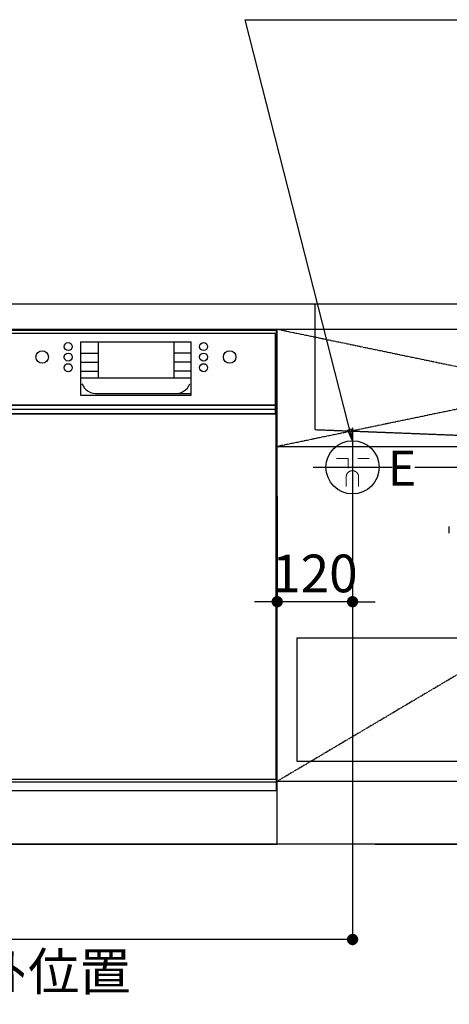
# Model space of a CAD drawing. Units: millimetres. Extents: x -109 to 26472, y -120 to 8859.
# Drawn here: x 16243 to 16927, y 1782 to 3349 of the extents above; entities that cross this region are included whole.
import ezdxf

# ---------------------------------------------------------------- set-up
doc = ezdxf.new("R2010")
doc.units = ezdxf.units.MM
for name, pattern in [('CENTER', [2, 1.25, -0.25, 0.25, -0.25]), ('DASHED', [0.75, 0.5, -0.25]), ('HIDDEN', [0.375, 0.25, -0.125]), ('STYLE_01', [1.40625, 0.9375, -0.15625, 0.15625, -0.15625])]:
    doc.linetypes.add(name, pattern=pattern)
doc.layers.get('DEFPOINTS').update_dxf_attribs({"color": 146})
for name, color, linetype in [('111-壁仕上', 3, 'Continuous'), ('120-キャビネット（外）', 7, 'Continuous'), ('121-キャビネット（中）', 253, 'HIDDEN'), ('122-扉', 6, 'Continuous'), ('123-扉向き', 231, 'CENTER'), ('126-甲板', 2, 'Continuous'), ('140-パーツ芯', 13, 'CENTER'), ('150-機器', 8, 'Continuous'), ('160-文字', 254, 'Continuous'), ('166-寸法B', 11, 'Continuous')]:
    doc.layers.add(name, color=color, linetype=linetype)
doc.styles.add('KH001', font='txt')
doc.styles.add('ＭＳ ゴシック', font='txt', dxfattribs={"height": 10})
doc.dimstyles.new('KH1xx030', dxfattribs={"dimscale": 30, "dimtxt": 2, "dimasz": 0.6, "dimexe": 0.3, "dimexo": 1.2, "dimgap": 0.5, "dimtad": 3, "dimdec": 1, "dimdsep": 46, "dimlunit": 6, "dimtxsty": 'KH001', "dimblk": 'DOT', "dimcen": 1, "dimdle": 1, "dimclrd": 256, "dimclre": 256, "dimclrt": 256, "dimadec": 0, "dimazin": 0, "dimtfac": 1, "dimtdec": 1, "dimtix": 1, "dimtmove": 2, "dimatfit": 3, "dimldrblk": 'CLOSEDBLANK', "dimfxl": 1, "dimtolj": 1, "dimtzin": 0, "dimlwd": -1, "dimlwe": -1, "dimarcsym": 0})

# ---------------------------------------------------------------- blocks, each defined once
blk = doc.blocks.new('_Dot')
at = {"color": 0, "linetype": 'ByBlock', "lineweight": -2}
blk.add_line((-0.5, 0), (-1, 0), dxfattribs=at)
at = {"color": 0, "linetype": 'ByBlock', "const_width": 0.5}
blk.add_lwpolyline([(-0.25, 0, 1), (0.25, 0, 1)], format="xyb", close=True, dxfattribs=at)
blk = doc.blocks.new('*D416')
at = {"layer": '166-寸法B', "transparency": 16777216}
for p, q in [((15452.9, 2000.7), (15452.9, 1585.1)), ((17571.9, 2000.7), (17571.9, 1585.1)), ((17553.9, 1594.1), (15470.9, 1594.1))]:
    blk.add_line(p, q, dxfattribs=at)
at = {"layer": 'DEFPOINTS', "color": 0, "transparency": 16777216}
for p in [(15452.9, 2036.7), (17571.9, 2036.7), (15452.9, 1594.1)]:
    blk.add_point(p, dxfattribs=at)
at = {"layer": '166-寸法B', "transparency": 16777216, "xscale": 18, "yscale": 18, "zscale": 18, "rotation": 180}
blk.add_blockref('_Dot', (15452.9, 1594.1), dxfattribs=at)
at = {"layer": '166-寸法B', "transparency": 16777216, "xscale": 18, "yscale": 18, "zscale": 18}
blk.add_blockref('_Dot', (17571.9, 1594.1), dxfattribs=at)
at = {"layer": '166-寸法B', "transparency": 16777216, "insert": (16512.4, 1642.9), "char_height": 60, "attachment_point": 5, "style": 'KH001'}
blk.add_mtext('\\A1;2,119', dxfattribs=at)
blk = doc.blocks.new('_ClosedBlank')
at = {"color": 0, "linetype": 'ByBlock', "lineweight": -2}
for p, q in [((-1, 0.167), (0, 0)), ((-1, 0.167), (-1, -0.167)), ((0, 0), (-1, -0.167))]:
    blk.add_line(p, q, dxfattribs=at)
blk = doc.blocks.new('*D426')
at = {"layer": '166-寸法B', "transparency": 16777216}
for p, q in [((15452.9, 2000.7), (15452.9, 1449.1)), ((17574.9, 2000.7), (17574.9, 1449.1)), ((17556.9, 1458.1), (15470.9, 1458.1))]:
    blk.add_line(p, q, dxfattribs=at)
at = {"layer": 'DEFPOINTS', "color": 0, "transparency": 16777216}
for p in [(15452.9, 2036.7), (17574.9, 2036.7), (15452.9, 1458.1)]:
    blk.add_point(p, dxfattribs=at)
at = {"layer": '166-寸法B', "transparency": 16777216, "xscale": 18, "yscale": 18, "zscale": 18, "rotation": 180}
blk.add_blockref('_Dot', (15452.9, 1458.1), dxfattribs=at)
at = {"layer": '166-寸法B', "transparency": 16777216, "xscale": 18, "yscale": 18, "zscale": 18}
blk.add_blockref('_Dot', (17574.9, 1458.1), dxfattribs=at)
at = {"layer": '166-寸法B', "transparency": 16777216, "insert": (16513.9, 1506.9), "char_height": 60, "attachment_point": 5, "style": 'KH001'}
blk.add_mtext('\\A1;2,122', dxfattribs=at)
blk = doc.blocks.new('F402_S')
at = {"layer": '150-機器', "color": 13, "linetype": 'DASHED', "ltscale": 0.5}
blk.add_line((-136, -364.8), (-136, -353.8), dxfattribs=at)
blk = doc.blocks.new('KHB700HL-10_S2')
at = {"layer": '140-パーツ芯', "linetype": 'STYLE_01'}
blk.add_line((0, -258.2), (0, -177.8), dxfattribs=at)
at = {"layer": '150-機器', "color": 161, "linetype": 'HIDDEN', "ltscale": 4}
for p, q in [((-351.5, 0), (-368, 0)), ((351.5, 0), (-351.5, 0)), ((351.5, 0), (368, 0)), ((-350, -1.5), (-350, -198.5)), ((350, -1.5), (350, -198.5)), ((-350, -198.5), (-350, -200)), ((-350, -200), (-348.6, -200)), ((-348.6, -200), (-92, -210)), ((92, -210), (348.6, -200)), ((348.6, -200), (350, -200)), ((350, -198.5), (350, -200)), ((-92, -210), (-90.5, -210)), ((-91.6, -210), (91.6, -210)), ((-90.5, -211.5), (-90.5, -210)), ((-90.5, -215.5), (-90.5, -211.5)), ((-90.5, -211.5), (-90.5, -215.5)), ((-80.5, -217), (-89, -217)), ((70.5, -217), (-70.5, -217)), ((89, -217), (80.5, -217)), ((92, -210), (90.5, -210)), ((90.5, -211.5), (90.5, -210)), ((90.5, -211.5), (90.5, -215.5)), ((90.5, -211.5), (90.5, -215.5))]:
    blk.add_line(p, q, dxfattribs=at)
for centre, start, end in [((-351.5, -1.5), 0, 90), ((351.5, -1.5), 90, 180), ((-348.5, -198.5), 180, 268.0585), ((348.5, -198.5), 271.9415, 0), ((-92, -211.5), 360, 88.1498), ((-89, -215.5), 180, 270), ((89, -215.5), 270, 0), ((92, -211.5), 91.8502, 180)]:
    blk.add_arc(centre, 1.5, start, end, dxfattribs=at)
blk = doc.blocks.new('*D533')
at = {"layer": '166-寸法B', "transparency": 16777216}
for p, q in [((16772.9, 2517.6), (16772.9, 1875.9)), ((15452.9, 1964.7), (15452.9, 1875.9)), ((16754.9, 1884.9), (15470.9, 1884.9))]:
    blk.add_line(p, q, dxfattribs=at)
at = {"layer": 'DEFPOINTS', "color": 0, "transparency": 16777216}
for p in [(16772.9, 2553.6), (15452.9, 2000.7), (15452.9, 1884.9)]:
    blk.add_point(p, dxfattribs=at)
at = {"layer": '166-寸法B', "transparency": 16777216, "xscale": 18, "yscale": 18, "zscale": 18, "rotation": 180}
blk.add_blockref('_Dot', (15452.9, 1884.9), dxfattribs=at)
at = {"layer": '166-寸法B', "transparency": 16777216, "xscale": 18, "yscale": 18, "zscale": 18}
blk.add_blockref('_Dot', (16772.9, 1884.9), dxfattribs=at)
at = {"layer": '166-寸法B', "transparency": 16777216, "char_height": 60, "attachment_point": 5, "style": 'KH001'}
for s, insert in [('\\A1;1,320', (16112.9, 1933.7)), ('\\A1;食洗機ｺﾝｾﾝﾄ位置', (16112.9, 1833.7))]:
    blk.add_mtext(s, dxfattribs=dict(at, insert=insert))
blk = doc.blocks.new('*D534')
at = {"layer": '166-寸法B', "transparency": 16777216}
for p, q in [((17753.9, 2654.7), (17753.9, 2672.7)), ((16871.9, 2636.7), (17762.9, 2636.7)), ((17753.9, 2636.7), (17753.9, 2036.7)), ((16808.9, 2036.7), (17762.9, 2036.7)), ((17753.9, 2018.7), (17753.9, 2000.7))]:
    blk.add_line(p, q, dxfattribs=at)
at = {"layer": 'DEFPOINTS', "color": 0, "transparency": 16777216}
for p in [(16835.9, 2636.7), (16772.9, 2036.7), (17753.9, 2036.7)]:
    blk.add_point(p, dxfattribs=at)
at = {"layer": '166-寸法B', "transparency": 16777216, "xscale": 18, "yscale": 18, "zscale": 18}
for p, rotation in [((17753.9, 2636.7), 270), ((17753.9, 2036.7), 90)]:
    blk.add_blockref('_Dot', p, dxfattribs=dict(at, rotation=rotation))
at = {"layer": '166-寸法B', "transparency": 16777216, "char_height": 60, "attachment_point": 5, "rotation": 90, "style": 'KH001'}
for s, insert in [('\\A1;食洗機ｺﾝｾﾝﾄ位置', (17805.2, 2336.7)), ('\\A1;600', (17708.9, 2336.7))]:
    blk.add_mtext(s, dxfattribs=dict(at, insert=insert))
blk = doc.blocks.new('*D310')
at = {"layer": 'DEFPOINTS', "linetype": 'ByBlock', "transparency": 16777216}
for p, q in [((-240, -79), (-240, -256)), ((-120, -79), (-120, -256)), ((-258, -247), (-276, -247)), ((-120, -247), (-240, -247)), ((-102, -247), (-84, -247))]:
    blk.add_line(p, q, dxfattribs=at)
at = {"layer": 'DEFPOINTS', "color": 0, "transparency": 16777216}
for p in [(-240, -43), (-120, -43), (-240, -247)]:
    blk.add_point(p, dxfattribs=at)
at = {"layer": 'DEFPOINTS', "transparency": 16777216, "xscale": 18, "yscale": 18, "zscale": 18}
blk.add_blockref('_Dot', (-240, -247), dxfattribs=at)
at = {"layer": 'DEFPOINTS', "transparency": 16777216, "xscale": 18, "yscale": 18, "zscale": 18, "rotation": 180}
blk.add_blockref('_Dot', (-120, -247), dxfattribs=at)
at = {"layer": 'DEFPOINTS', "transparency": 16777216, "insert": (-180, -202), "char_height": 60, "attachment_point": 5, "style": 'KH001'}
blk.add_mtext('\\A1;120', dxfattribs=at)
blk = doc.blocks.new('BOCSH_DW_L')
at = {"layer": '122-扉'}
for p, q in [((0, 85), (0, 820)), ((450, 85), (450, 820))]:
    blk.add_line(p, q, dxfattribs=at)
for points in [[(2, 103), (2, 685), (448, 685), (448, 103)], [(0, 85), (0, 0), (450, 0), (450, 85)]]:
    blk.add_lwpolyline(points, close=True, dxfattribs=at)
at = {"layer": '150-機器', "color": 13, "linetype": 'Continuous'}
for p, q in [((1, 818), (1, 85)), ((449, 818), (1, 818)), ((449, 85), (449, 818)), ((3, 813), (3, 699)), ((447, 813), (3, 813)), ((136.9, 799.8), (136.9, 714.8)), ((136.9, 799.8), (313.1, 799.8)), ((164.8, 799.8), (164.8, 742.6)), ((285.2, 799.8), (285.2, 742.6)), ((447, 813), (447, 699)), ((136.9, 781.5), (164.8, 781.5)), ((313.1, 781.5), (285.2, 781.5)), ((136.9, 767.4), (164.8, 767.4)), ((136.9, 753.3), (164.8, 753.3)), ((313.1, 767.4), (285.2, 767.4)), ((313.1, 753.3), (285.2, 753.3)), ((136.9, 742.6), (313.1, 742.6)), ((164.8, 717.6), (285.5, 717.6)), ((285.5, 717.6), (313.1, 717.6)), ((447, 699), (3, 699)), ((1, 99.3), (449, 99.3))]:
    blk.add_line(p, q, dxfattribs=at)
at = {"layer": '150-機器', "color": 13}
for p, q in [((447, 699), (3, 699)), ((447, 692), (3, 692)), ((447, 685), (3, 685))]:
    blk.add_line(p, q, dxfattribs=at)
at = {"layer": '150-機器', "color": 13, "linetype": 'Continuous'}
blk.add_lwpolyline([(136.9, 714.8), (313.1, 714.8), (313.1, 799.8)], dxfattribs=at)
at = {"layer": '150-機器', "color": 13}
blk.add_lwpolyline([(3, 699), (447, 699), (447, 685), (3, 685)], close=True, dxfattribs=at)
at = {"layer": '150-機器', "color": 13, "linetype": 'Continuous'}
for centre, radius in [((75.7, 775.7), 9.99), ((117.2, 792.2), 6.4), ((332.8, 792.2), 6.4), ((374.3, 775.7), 9.99), ((117.2, 775.4), 6.4), ((332.8, 775.4), 6.4), ((117.2, 758.6), 6.4), ((332.8, 758.6), 6.4)]:
    blk.add_circle(centre, radius, dxfattribs=at)
for centre, start, end in [((162, 742.3), 201.6376, 275.8686), ((288, 742.3), 264.1314, 338.3624)]:
    blk.add_arc(centre, 24.8, start, end, dxfattribs=at)
blk = doc.blocks.new('食洗機コンセントR')
at = {"layer": '160-文字', "color": 4, "linetype": 'Continuous', "lineweight": 9}
for p, q in [((-145.45, -18.81), (-127.25, -18.81)), ((-127.25, -18.81), (-127.25, -34.53)), ((-111.85, -18.81), (-93.65, -18.81)), ((-130.05, -48.21), (-130.05, -63.61)), ((-110.45, -48.21), (-110.45, -63.61))]:
    blk.add_line(p, q, dxfattribs=at)
at = {"layer": '160-文字', "color": 4}
blk.add_circle((-120, -33), 42.33, dxfattribs=at)
at = {"layer": '160-文字', "color": 4, "linetype": 'Continuous', "lineweight": 9}
for points in [[(-120.25, -38.41), (-122.88, -38.41), (-127.43, -41.04), (-130.05, -45.59), (-130.05, -48.21)], [(-110.45, -48.21), (-110.45, -45.59), (-113.08, -41.04), (-117.63, -38.41), (-120.25, -38.41)]]:
    blk.add_open_spline(points, degree=2, dxfattribs=at)
at = {"layer": 'DEFPOINTS'}
for p, q in [((-120, 29.99), (-120, -95.99)), ((-182.99, -33), (-57.01, -33))]:
    blk.add_line(p, q, dxfattribs=at)
at = {"layer": '150-機器', "color": 4, "lineweight": 0, "insert": (-63.76, -6.25), "char_height": 56, "attachment_point": 1, "line_spacing_factor": 0.782827, "style": 'ＭＳ ゴシック'}
blk.add_mtext('{E}', dxfattribs=at)
at = {"layer": 'DEFPOINTS', "color": 0}
dim = blk.add_linear_dim(base=(-240, -247.02), p1=(-120, -43), p2=(-240, -43), dimstyle='KH1xx030', override={"dimfxl": 0.5, "dimarcsym": 1}, dxfattribs=at)
dim.commit()
dim.dimension.update_dxf_attribs({"geometry": '*D310', "text_midpoint": (-180, -202.02)})

msp = doc.modelspace()

# ---------------------------------------------------------------- linework, layer by layer
at = {"layer": '111-壁仕上', "ltscale": 2}
msp.add_line((17873.37, 2036.74), (15052.92, 2036.74), dxfattribs=at)
at = {"layer": '120-キャビネット（外）', "color": 6}
msp.add_lwpolyline([(16652.92, 2136.74), (17552.92, 2136.74), (17552.92, 2036.74), (16652.92, 2036.74)], close=True, dxfattribs=at)
at = {"layer": '121-キャビネット（中）', "color": 13, "ltscale": 4}
msp.add_lwpolyline([(17521.92, 2364.64), (16683.92, 2364.64), (16683.92, 2168.64), (17521.92, 2168.64)], close=True, dxfattribs=at)
at = {"layer": '122-扉'}
msp.add_line((16652.92, 2669.74), (17552.92, 2669.74), dxfattribs=at)
at = {"layer": '123-扉向き', "ltscale": 2}
for p, q in [((17552.92, 2856.74), (16652.92, 2669.74)), ((16652.92, 2856.74), (17552.92, 2669.74)), ((17552.92, 2669.74), (16652.92, 2136.74))]:
    msp.add_line(p, q, dxfattribs=at)
at = {"layer": '126-甲板'}
msp.add_lwpolyline([(17574.92, 2896.74), (15455.92, 2896.74), (15455.92, 2856.74), (17574.92, 2856.74)], close=True, dxfattribs=at)

# ---------------------------------------------------------------- block references
at = {"layer": '150-機器'}
for name, p in [('F402_S', (17062.9, 2896.44)), ('KHB700HL-10_S2', (17062.92, 2896.74))]:
    msp.add_blockref(name, p, dxfattribs=at)
at = {"layer": '150-機器', "color": 0, "lineweight": -2}
msp.add_blockref('BOCSH_DW_L', (16202.92, 2036.74), dxfattribs=at)
at = {"layer": '150-機器', "color": 0}
msp.add_blockref('食洗機コンセントR', (16892.92, 2669.74), dxfattribs=at)

# ---------------------------------------------------------------- dimensions: what is measured, and where the dimension line sits
at = {"layer": '166-寸法B'}
for base, p1, p2, angle, picture, middle in [((17753.93, 2036.74), (16835.91, 2636.74), (16772.92, 2036.74), 90, '*D534', (17753.93, 2336.74)), ((15452.92, 1884.92), (16772.92, 2553.62), (15452.92, 2000.74), 180, '*D533', (16112.92, 1884.92))]:
    dim = msp.add_linear_dim(base=base, p1=p1, p2=p2, angle=angle, text='<>\\X食洗機ｺﾝｾﾝﾄ位置', dimstyle='KH1xx030', dxfattribs=at)
    dim.commit()
    dim.dimension.update_dxf_attribs({"geometry": picture, "text_midpoint": middle})
dim = msp.add_linear_dim(base=(15452.92, 1594.06), p1=(17571.92, 2036.74), p2=(15452.92, 2036.74), angle=180, dimstyle='KH1xx030', dxfattribs=at)
dim.commit()
dim.dimension.update_dxf_attribs({"geometry": '*D416', "text_midpoint": (16512.42, 1642.87)})
dim = msp.add_linear_dim(base=(15452.92, 1458.09), p1=(17574.92, 2036.74), p2=(15452.92, 2036.74), dimstyle='KH1xx030', override={"dimtmove": 1}, dxfattribs=at)
dim.commit()
dim.dimension.update_dxf_attribs({"geometry": '*D426', "text_midpoint": (16513.92, 1506.9)})

# ---------------------------------------------------------------- leaders
at = {"layer": '160-文字', "annotation_type": 0, "has_hookline": 1, "hookline_direction": 0, "text_width": 1128.43}
msp.add_leader([(16772.92, 2679.07), (16601.65, 3349.48), (16619.65, 3349.48)], dimstyle='KH1xx030', override={"dimgap": 0.5, "dimtad": 1}, dxfattribs=at)

doc.saveas('drawing.dxf')
